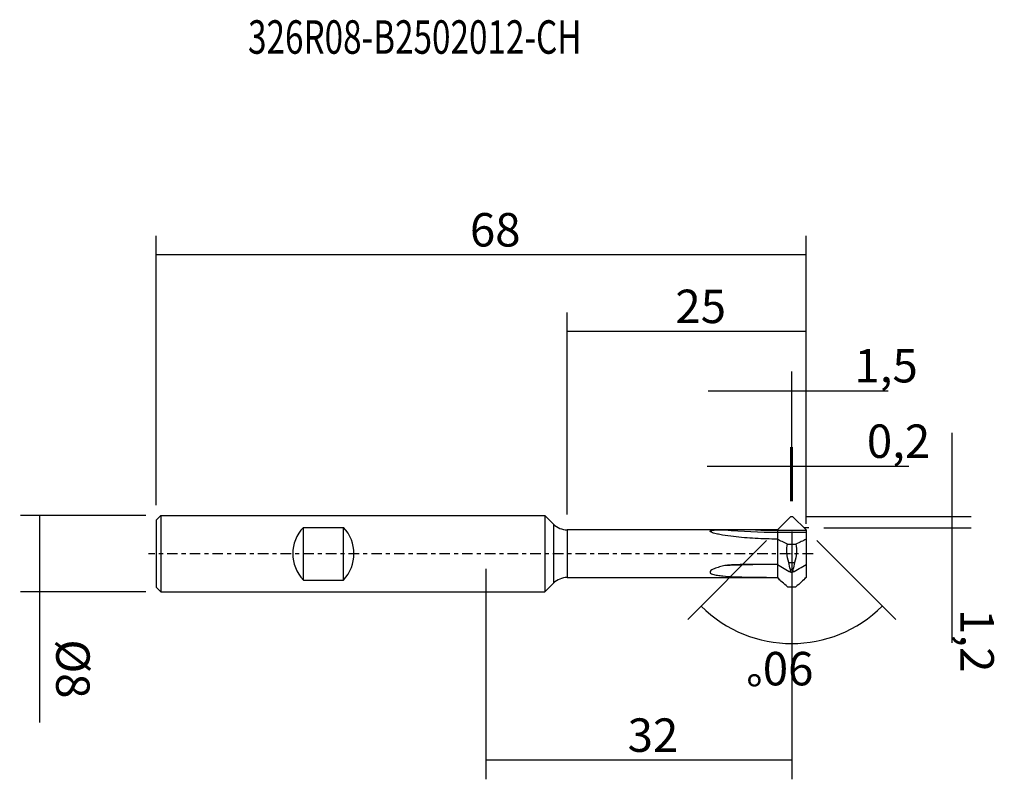
# Model space of a CAD drawing. Units: millimetres. Extents: x -49 to 54, y -24 to 56.
import ezdxf

# ---------------------------------------------------------------- set-up
doc = ezdxf.new("R2010")
doc.units = ezdxf.units.MM
doc.header["$MEASUREMENT"] = 0
doc.linetypes.add('CENTER', pattern=[47.5, 22, -8.5, 8.5, -8.5])
for name, color, linetype in [('1', 4, 'CONTINUOUS'), ('2', 7, 'CONTINUOUS'), ('SK1', 4, 'CONTINUOUS'), ('SK2', 7, 'CONTINUOUS'), ('SK4', 2, 'CENTER'), ('SK6', 5, 'CONTINUOUS')]:
    doc.layers.add(name, color=color, linetype=linetype)
doc.styles.add('DEFAULT', font='simplex.shx')
doc.dimstyles.get("Standard").update_dxf_attribs({"dimtxt": 0.18, "dimasz": 0.18, "dimexe": 0.18, "dimexo": 0.0625, "dimgap": 0.09, "dimtad": 1, "dimzin": 0, "dimdsep": 52, "dimtxsty": 'Standard', "dimcen": 0.09, "dimadec": 0, "dimazin": 0, "dimtfac": 1, "dimtdec": 4, "dimtofl": 0, "dimtmove": 0, "dimatfit": 3, "dimfxl": 1, "dimtolj": 1, "dimtzin": 0, "dimarcsym": 0})

# ---------------------------------------------------------------- blocks, each defined once
blk = doc.blocks.new('DimnDraft3D1')
at = {"layer": '2'}
for p, q in [((29.378676, 1.373246), (21.11858, -6.904641)), ((34.621324, 1.373246), (42.88142, -6.904641))]:
    blk.add_line(p, q, dxfattribs=at)
blk.add_arc((32, 4.000215), 13.405232, 225.061634, 314.938366, dxfattribs=at)
for points in [[(22.531271, -5.488906), (25.467568, -7.448619), (24.860307, -8.141815), (22.531271, -5.488906)], [(41.468729, -5.488906), (39.139695, -8.141813), (38.53243, -7.448621), (41.468729, -5.488906)]]:
    blk.add_solid(points, dxfattribs=at)
at = {"layer": '2', "insert": (34.281908, -10.280017), "char_height": 3.5, "attachment_point": 7, "rotation": 180, "line_spacing_factor": 1.084337, "style": 'DEFAULT'}
blk.add_mtext('\\W01.000;\\fsimplex.shx,bigfont.shx;90%%d ', dxfattribs=at)
blk = doc.blocks.new('DimnDraft3D2')
at = {"layer": '2'}
for p, q in [((31.9, 5.4875), (31.9, 11.147185)), ((32.1, 5.4875), (32.1, 11.147185)), ((23.15, 9.147185), (44.268886, 9.147185))]:
    blk.add_line(p, q, dxfattribs=at)
for points in [[(31.9, 9.147185), (28.400002, 8.686401), (28.399998, 9.607968), (31.9, 9.147185)], [(32.1, 9.147185), (35.599998, 9.607968), (35.600002, 8.686401), (32.1, 9.147185)]]:
    blk.add_solid(points, dxfattribs=at)
at = {"layer": '2', "insert": (39.866254, 10.022185), "char_height": 3.5, "attachment_point": 7, "line_spacing_factor": 1.084337, "style": 'DEFAULT'}
blk.add_mtext('\\W01.000;\\fsimplex.shx,bigfont.shx;0,2 ', dxfattribs=at)
blk = doc.blocks.new('DimnDraft3D3')
at = {"layer": 'SK2'}
for p, q in [((32, 5.4875), (32, 19.046934)), ((33.5, 3.116705), (33.5, 19.046934)), ((23.25, 17.046934), (42.096435, 17.046934))]:
    blk.add_line(p, q, dxfattribs=at)
for points in [[(32, 17.046934), (28.500002, 16.586151), (28.499998, 17.507718), (32, 17.046934)], [(33.5, 17.046934), (36.999998, 17.507718), (37.000002, 16.586151), (33.5, 17.046934)]]:
    blk.add_solid(points, dxfattribs=at)
at = {"layer": 'SK2', "insert": (38.568804, 17.921934), "char_height": 3.5, "attachment_point": 7, "line_spacing_factor": 1.084337, "style": 'DEFAULT'}
blk.add_mtext('\\W01.000;\\fsimplex.shx,bigfont.shx;1,5 ', dxfattribs=at)
blk = doc.blocks.new('DimnDraft3D4')
at = {"layer": 'SK2'}
for p, q in [((-34.5, 5.0875), (-34.5, 33.268416)), ((33.5, 3.116705), (33.5, 33.268416)), ((33.5, 31.268416), (-34.5, 31.268416))]:
    blk.add_line(p, q, dxfattribs=at)
for points in [[(-34.5, 31.268416), (-31.000002, 31.7292), (-30.999998, 30.807632), (-34.5, 31.268416)], [(33.5, 31.268416), (30.000002, 30.807632), (29.999998, 31.7292), (33.5, 31.268416)]]:
    blk.add_solid(points, dxfattribs=at)
at = {"layer": 'SK2', "insert": (-1.669737, 32.143416), "char_height": 3.5, "attachment_point": 7, "line_spacing_factor": 1.084337, "style": 'DEFAULT'}
blk.add_mtext('\\W01.000;\\fsimplex.shx,bigfont.shx;68 ', dxfattribs=at)
blk = doc.blocks.new('DimnDraft3D5')
at = {"layer": 'SK2'}
for p, q in [((8.5, 4.0875), (8.5, 25.255334)), ((33.5, 3.116705), (33.5, 25.255334)), ((33.5, 23.255334), (8.5, 23.255334))]:
    blk.add_line(p, q, dxfattribs=at)
for points in [[(8.5, 23.255334), (11.999998, 23.716117), (12.000002, 22.79455), (8.5, 23.255334)], [(33.5, 23.255334), (30.000002, 22.79455), (29.999998, 23.716117), (33.5, 23.255334)]]:
    blk.add_solid(points, dxfattribs=at)
at = {"layer": 'SK2', "insert": (19.830263, 24.130334), "char_height": 3.5, "attachment_point": 7, "line_spacing_factor": 1.084337, "style": 'DEFAULT'}
blk.add_mtext('\\W01.000;\\fsimplex.shx,bigfont.shx;25 ', dxfattribs=at)
blk = doc.blocks.new('DimnDraft3D6')
at = {"layer": '2'}
for p, q in [((32, 2.3125), (32, -23.611049)), ((0, -1.5875), (0, -23.611049)), ((32, -21.611049), (0, -21.611049))]:
    blk.add_line(p, q, dxfattribs=at)
for points in [[(0, -21.611049), (3.499998, -21.150265), (3.500002, -22.071833), (0, -21.611049)], [(32, -21.611049), (28.500002, -22.071833), (28.499998, -21.150265), (32, -21.611049)]]:
    blk.add_solid(points, dxfattribs=at)
at = {"layer": '2', "insert": (14.830263, -20.736049), "char_height": 3.5, "attachment_point": 7, "line_spacing_factor": 1.084337, "style": 'DEFAULT'}
blk.add_mtext('\\W01.000;\\fsimplex.shx,bigfont.shx;32 ', dxfattribs=at)
blk = doc.blocks.new('DimnDraft3D7')
at = {"layer": 'SK2'}
for p, q in [((48.780789, -9.329828), (48.780789, 12.65)), ((33.5875, 3.9), (50.780789, 3.9)), ((35.378129, 2.7), (50.780789, 2.7))]:
    blk.add_line(p, q, dxfattribs=at)
for points in [[(48.780789, 3.9), (48.320005, 7.399998), (49.241573, 7.400002), (48.780789, 3.9)], [(48.780789, 2.7), (49.241573, -0.799998), (48.320005, -0.800002), (48.780789, 2.7)]]:
    blk.add_solid(points, dxfattribs=at)
at = {"layer": 'SK2', "insert": (49.655789, -5.802196), "char_height": 3.5, "attachment_point": 7, "rotation": 270, "line_spacing_factor": 1.084337, "style": 'DEFAULT'}
blk.add_mtext('\\W01.000;\\fsimplex.shx,bigfont.shx;1,2 ', dxfattribs=at)
blk = doc.blocks.new('DimnDraft3D8')
at = {"layer": 'SK2'}
for p, q in [((-35.5875, 4), (-48.710886, 4)), ((-46.710886, 4), (-46.710886, -17.658527)), ((-35.5875, -4), (-48.710886, -4))]:
    blk.add_line(p, q, dxfattribs=at)
for points in [[(-46.710886, 4), (-46.250102, 0.500002), (-47.17167, 0.499998), (-46.710886, 4)], [(-46.710886, -4), (-47.17167, -0.500002), (-46.250102, -0.499998), (-46.710886, -4)]]:
    blk.add_solid(points, dxfattribs=at)
at = {"layer": 'SK2', "insert": (-44.960886, -8.96379), "char_height": 3.5, "attachment_point": 7, "rotation": 270, "line_spacing_factor": 1.084337, "style": 'DEFAULT'}
blk.add_mtext('\\W01.000;\\fsimplex.shx,bigfont.shx;%%c8 ', dxfattribs=at)

msp = doc.modelspace()

# ---------------------------------------------------------------- linework, layer by layer
at = {"layer": '1'}
for p, q in [((0, 4), (6.172, 4)), ((6.172, 4), (6.172, -4)), ((7.086, 3.086), (6.172, 4)), ((31.9, 3.9), (30.5, 2.497)), ((31.9, 3.9), (32.1, 3.9)), ((32.1, 3.9), (33.5, 2.497)), ((-17, 2.755), (-14.9, 2.755)), ((-14.9, -2.755), (-14.9, 2.755)), ((7.086, 3.086), (7.086, -3.086)), ((24.951, 2.5), (8.5, 2.5)), ((8.5, 2.5), (8.5, -2.5)), ((25.013, 2.5), (24.951, 2.5)), ((30.5, 2.497), (30.5, 2.453)), ((30.5, 2.453), (30.5, 2.248)), ((30.5, 2.453), (33.5, 2.453)), ((30.5, 2.248), (30.5, 1.529)), ((30.5, 2.248), (33.5, 2.248)), ((33.791, 2.7), (33.297, 2.7)), ((33.5, 2.497), (33.5, 2.453)), ((33.5, 2.453), (33.5, 2.248)), ((33.5, 2.248), (33.5, 1.529)), ((30.5, 1.529), (30.5, -1.142)), ((33.5, 1.529), (33.5, -1.142)), ((31.554, 1.009), (32.446, 1.009)), ((31.69, -0.91), (32.31, -0.91)), ((30.5, -1.142), (30.5, -2.477)), ((31.875, -1.672), (32.125, -1.672)), ((31.9, -1.95), (32.1, -1.95)), ((33.5, -1.142), (33.5, -2.477)), ((-17, -2.755), (-14.9, -2.755)), ((6.172, -4), (7.086, -3.086)), ((8.5, -2.5), (30.5, -2.5)), ((30.5, -2.477), (30.5, -2.5)), ((30.5, -2.5), (30.76, -2.76)), ((33.235, -2.765), (33.5, -2.5)), ((33.5, -2.477), (33.5, -2.5)), ((0, -4), (6.172, -4)), ((31.554, -3.456), (32.446, -3.456))]:
    msp.add_line(p, q, dxfattribs=at)
for centre, radius, start, end in [((-17.8, 0), 4, 316.46885, 43.53115), ((8.5, 4.5), 2, 225, 270), ((30.5, 62.5), 60.252, 264.7529, 270), ((30.5, 62.5), 60.047, 267.80869, 270), ((30.494, -121.194), 120.066, 90.38451, 92.6273), ((8.5, -4.5), 2, 90, 135)]:
    msp.add_arc(centre, radius, start, end, dxfattribs=at)
for points, knots in [([(30.5, 1.529), (29.729, 1.529), (28.961, 1.549), (27.428, 1.632), (26.664, 1.694), (25.524, 1.832), (25.145, 1.885), (24.587, 1.982), (24.403, 2.017), (24.042, 2.097), (23.865, 2.14), (23.628, 2.222), (23.553, 2.252), (23.477, 2.302), (23.459, 2.32), (23.449, 2.355), (23.458, 2.371), (23.496, 2.398), (23.524, 2.409), (23.588, 2.428), (23.623, 2.435), (23.737, 2.455), (23.82, 2.463), (24.075, 2.484), (24.256, 2.491), (24.62, 2.499), (24.805, 2.5), (24.99, 2.5)], [0, 0, 0, 0, 0.25, 0.25, 0.5, 0.5, 0.625, 0.625, 0.6875, 0.6875, 0.75, 0.75, 0.78125, 0.78125, 0.796875, 0.796875, 0.8125, 0.8125, 0.828125, 0.828125, 0.84375, 0.84375, 0.875, 0.875, 0.9375, 0.9375, 1, 1, 1, 1]), ([(28.204, 2.497), (27.667, 2.497), (27.131, 2.497), (26.327, 2.498), (26.059, 2.498), (25.657, 2.499), (25.524, 2.499), (25.323, 2.5), (25.256, 2.5), (25.123, 2.5), (25.056, 2.5), (24.99, 2.5)], [0, 0, 0, 0, 0.5, 0.5, 0.75, 0.75, 0.875, 0.875, 0.9375, 0.9375, 1, 1, 1, 1]), ([(31.554, 1.009), (31.36, 1.091), (31.172, 1.175), (30.815, 1.347), (30.646, 1.435), (30.5, 1.529)], [0, 0, 0, 0, 0.5, 0.5, 1, 1, 1, 1]), ([(33.5, 1.529), (33.354, 1.436), (33.186, 1.347), (32.829, 1.175), (32.64, 1.091), (32.446, 1.009)], [0, 0, 0, 0, 0.5, 0.5, 1, 1, 1, 1]), ([(31.69, -0.91), (31.587, -0.599), (31.517, -0.283), (31.48, 0.205), (31.48, 0.369), (31.501, 0.691), (31.522, 0.851), (31.554, 1.009)], [0, 0, 0, 0, 0.5, 0.5, 0.75, 0.75, 1, 1, 1, 1]), ([(32.446, 1.009), (32.509, 0.693), (32.532, 0.361), (32.482, -0.283), (32.413, -0.599), (32.31, -0.91)], [0, 0, 0, 0, 0.5, 0.5, 1, 1, 1, 1]), ([(24.99, -1.254), (24.802, -1.295), (24.615, -1.34), (24.246, -1.444), (24.065, -1.502), (23.807, -1.609), (23.724, -1.648), (23.574, -1.739), (23.503, -1.793), (23.454, -1.885), (23.449, -1.917), (23.465, -1.978), (23.486, -2.006), (23.567, -2.077), (23.643, -2.111), (23.803, -2.169), (23.889, -2.192), (24.063, -2.231), (24.151, -2.247), (24.421, -2.291), (24.606, -2.313), (25.165, -2.369), (25.541, -2.391), (26.674, -2.443), (27.435, -2.457), (28.963, -2.474), (29.732, -2.477), (30.5, -2.477)], [0, 0, 0, 0, 0.0625, 0.0625, 0.125, 0.125, 0.15625, 0.15625, 0.1875, 0.1875, 0.203125, 0.203125, 0.21875, 0.21875, 0.25, 0.25, 0.28125, 0.28125, 0.3125, 0.3125, 0.375, 0.375, 0.5, 0.5, 0.75, 0.75, 1, 1, 1, 1]), ([(28.204, -1.139), (27.667, -1.137), (27.131, -1.137), (26.326, -1.153), (26.058, -1.161), (25.656, -1.181), (25.522, -1.19), (25.254, -1.213), (25.12, -1.225), (24.99, -1.254)], [0, 0, 0, 0, 0.5, 0.5, 0.75, 0.75, 0.875, 0.875, 1, 1, 1, 1]), ([(31.554, -3.456), (31.361, -3.301), (31.172, -3.144), (30.816, -2.82), (30.646, -2.653), (30.5, -2.477)], [0, 0, 0, 0, 0.5, 0.5, 1, 1, 1, 1]), ([(33.5, -2.477), (33.354, -2.653), (33.186, -2.819), (32.829, -3.143), (32.64, -3.3), (32.446, -3.456)], [0, 0, 0, 0, 0.5, 0.5, 1, 1, 1, 1])]:
    msp.add_open_spline(points, degree=3, knots=knots, dxfattribs=at)
for points in [[(30.5, 2.497), (29.735, 2.497), (28.969, 2.497), (28.204, 2.497)], [(31.875, -1.672), (31.792, -1.425), (31.727, -1.17), (31.69, -0.91)], [(32.31, -0.91), (32.273, -1.17), (32.208, -1.425), (32.125, -1.672)], [(30.5, -1.142), (29.735, -1.142), (28.969, -1.141), (28.204, -1.139)], [(30.5, -1.142), (30.966, -1.412), (31.433, -1.681), (31.9, -1.95)], [(31.9, -1.95), (31.888, -1.858), (31.879, -1.765), (31.875, -1.672)], [(32.1, -1.95), (32.567, -1.681), (33.034, -1.412), (33.5, -1.142)], [(32.125, -1.672), (32.121, -1.764), (32.112, -1.857), (32.1, -1.95)]]:
    msp.add_open_spline(points, degree=3, dxfattribs=at)
msp.add_point((32, 0), dxfattribs=at)
at = {"layer": 'SK1'}
for p, q in [((-34, 4), (-34.5, 3.5)), ((-34.5, 3.5), (-34.5, -3.5)), ((-34, 4), (-34, -4)), ((-34, 4), (0, 4)), ((-19.1, -2.755), (-19.1, 2.755)), ((-19.1, 2.755), (-17, 2.755)), ((-19.1, -2.755), (-17, -2.755)), ((-34.5, -3.5), (-34, -4)), ((-34, -4), (0, -4))]:
    msp.add_line(p, q, dxfattribs=at)
msp.add_arc((-16.2, 0), 4, 136.46885, 223.53115, dxfattribs=at)
at = {"layer": 'SK4', "ltscale": 0.05}
msp.add_line((34.242, 0), (-35.29, 0), dxfattribs=at)

# ---------------------------------------------------------------- texts
at = {"layer": 'SK6', "insert": (-24.89, 52.317), "char_height": 3.5, "attachment_point": 7, "line_spacing_factor": 1.084337, "style": 'DEFAULT'}
msp.add_mtext('\\W00.730;\\fsimplex.shx,bigfont.shx;326R08-B2502012-CH ', dxfattribs=at)

# ---------------------------------------------------------------- dimensions: what is measured, and where the dimension line sits
at = {"layer": '2', "lineweight": -3}
for base, p1, p2, picture, middle in [((31.9, 9.147), (32.1, 5.487), (31.9, 5.487), 'DimnDraft3D2', (38.991, 9.147)), ((0, -21.611), (32, 2.312), (0, -1.587), 'DimnDraft3D6', (13.955, -21.611))]:
    dim = msp.add_linear_dim(base=base, p1=p1, p2=p2, dimstyle='Standard', override={"dimtxt": 3.5, "dimasz": 3.5, "dimexe": 2, "dimexo": 1.5875, "dimgap": 1.75, "dimtad": 1, "dimtih": 0, "dimdec": 2, "dimzin": 8, "dimpost": '<>', "dimtxsty": 'DEFAULT', "dimsah": 1, "dimclrd": 7, "dimclre": 7, "dimclrt": 7, "dimtm": -0.005, "dimtdec": 2, "dimtofl": 1, "dimtmove": 0}, dxfattribs=at)
    dim.commit()
    dim.dimension.update_dxf_attribs({"geometry": picture, "text_midpoint": middle})
dim = msp.add_angular_dim_2l(base=(32, -12.905), line1=((29.379, 1.373), (21.119, -6.905)), line2=((34.621, 1.373), (42.881, -6.905)), dimstyle='Standard', override={"dimpost": '<>'}, dxfattribs=at)
dim.commit()
dim.dimension.update_dxf_attribs({"geometry": 'DimnDraft3D1', "text_midpoint": (35.157, -11.155)})
at = {"layer": 'SK2', "lineweight": -3}
for base, p2, picture, middle in [((-34.5, 31.268), (-34.5, 5.088), 'DimnDraft3D4', (-2.545, 31.268)), ((8.5, 23.255), (8.5, 4.088), 'DimnDraft3D5', (18.955, 23.255)), ((32, 17.047), (32, 5.487), 'DimnDraft3D3', (37.694, 17.047))]:
    dim = msp.add_linear_dim(base=base, p1=(33.5, 3.117), p2=p2, dimstyle='Standard', override={"dimtxt": 3.5, "dimasz": 3.5, "dimexe": 2, "dimexo": 1.5875, "dimgap": 1.75, "dimtad": 1, "dimtih": 0, "dimdec": 2, "dimzin": 8, "dimpost": '<>', "dimtxsty": 'DEFAULT', "dimsah": 1, "dimclrd": 7, "dimclre": 7, "dimclrt": 7, "dimtm": -0.005, "dimtdec": 2, "dimtofl": 1, "dimtmove": 0}, dxfattribs=at)
    dim.commit()
    dim.dimension.update_dxf_attribs({"geometry": picture, "text_midpoint": middle})
for base, p1, p2, picture, middle in [((-48.781, -2.7), (-33.587, -3.9), (-35.378, -2.7), 'DimnDraft3D7', (-48.781, 4.927)), ((46.711, -4), (35.587, 4), (35.587, -4), 'DimnDraft3D8', (46.711, 8.089))]:
    dim = msp.add_linear_dim(base=base, p1=p1, p2=p2, angle=90, dimstyle='Standard', override={"dimtxt": 3.5, "dimasz": 3.5, "dimexe": 2, "dimexo": 1.5875, "dimgap": 1.75, "dimtad": 1, "dimtih": 0, "dimtoh": 0, "dimdec": 2, "dimzin": 8, "dimpost": '<>', "dimtxsty": 'DEFAULT', "dimsah": 1, "dimclrd": 7, "dimclre": 7, "dimclrt": 7, "dimtm": -0.005, "dimtdec": 2, "dimtofl": 1, "dimtmove": 0}, dxfattribs=at)
    dim.commit()
    dim.dimension.update_dxf_attribs({"geometry": picture, "text_midpoint": middle})

doc.saveas('drawing.dxf')
